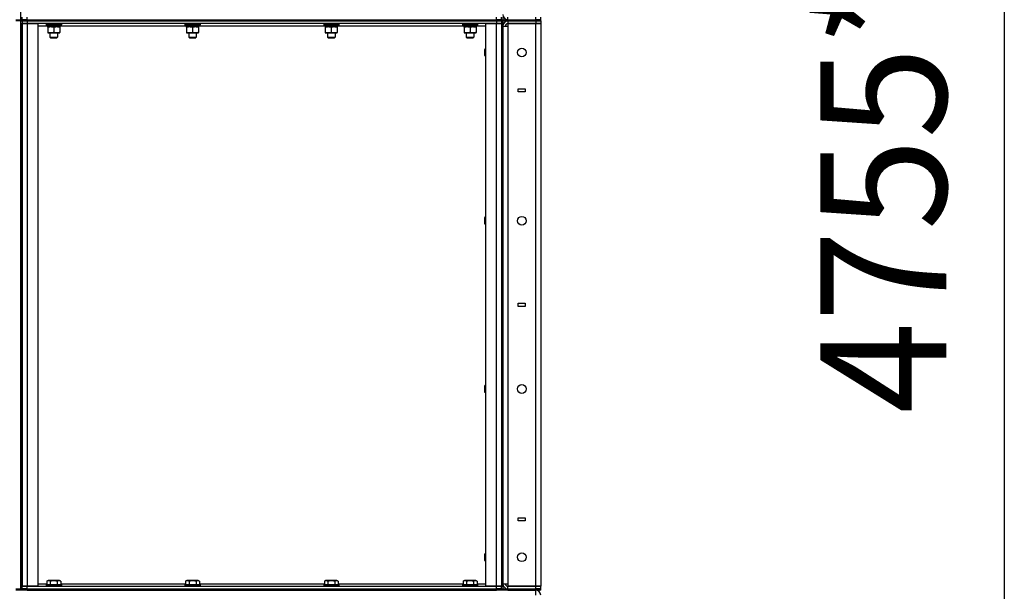
# Model space of a CAD drawing. Units: millimetres. Extents: x 0 to 17369, y -6 to 11880.
# Drawn here: x 9315 to 10876, y 7079 to 7985 of the extents above; entities that cross this region are included whole.
import ezdxf

# ---------------------------------------------------------------- set-up
doc = ezdxf.new("R2010")
doc.units = ezdxf.units.MM
doc.linetypes.add('K5LT_THIN', pattern=[0])
for name, color, linetype, true_color in [('DIM', 6, 'Continuous', 0xff00ff), ('R', 1, 'Continuous', 0xff0000), ('WELDING', 7, 'Continuous', 0xffffff)]:
    doc.layers.add(name, color=color, linetype=linetype, true_color=true_color)
doc.styles.add('KTEXTSTYLE', font='GOST_AU.ttf', dxfattribs={"width": 0.96, "height": 5})

msp = doc.modelspace()

# ---------------------------------------------------------------- linework, layer by layer
at = {"layer": 'DIM', "color": 7, "linetype": 'K5LT_THIN', "lineweight": 30}
msp.add_line((10876, 10076.6), (10876, 5320.6), dxfattribs=at)
at = {"layer": 'R', "color": 7, "linetype": 'K5LT_THIN', "lineweight": 30}
for p, q in [((9317, 7984.6), (9317, 8884.6)), ((9309, 7984.6), (9317, 7984.6)), ((9317, 7982.6), (9309, 7982.6)), ((9317, 7984.6), (9319, 7984.6)), ((9317, 7984.6), (9319, 7984.6)), ((9317, 7982.6), (9317, 7984.6)), ((9317, 7982.6), (9317, 7984.6)), ((9317, 7982.6), (9319, 7982.6)), ((9317, 7982.6), (9319, 7982.6)), ((9317, 7082.6), (9317, 7982.6)), ((9317, 7978.6), (9317, 7086.6)), ((9317, 7978.6), (9319, 7978.6)), ((9319, 7984.6), (9319, 7988.6)), ((9319, 7984.6), (9327, 7984.6)), ((9319, 7982.6), (9319, 7984.6)), ((9327, 7984.6), (9319, 7984.6)), ((9319, 7982.6), (9319, 7984.6)), ((9319, 7982.6), (9327, 7982.6)), ((9319, 7982.6), (9319, 7978.6)), ((9327, 7982.6), (9319, 7982.6)), ((9319, 7978.6), (9319, 7086.6)), ((9319, 7978.6), (9327, 7978.6)), ((9319, 7086.6), (9319, 7978.6)), ((9327, 7978.6), (9319, 7978.6)), ((9327, 7984.6), (9327, 7988.6)), ((9327, 7984.6), (10071, 7984.6)), ((9327, 7982.6), (9327, 7984.6)), ((9327, 7984.6), (10071, 7984.6)), ((10071, 7982.6), (9327, 7982.6)), ((9327, 7982.6), (9327, 7978.6)), ((9327, 7982.6), (10071, 7982.6)), ((9327, 7978.6), (9344, 7978.6)), ((9327, 7978.6), (9327, 7086.6)), ((10071, 7978.6), (9327, 7978.6)), ((9344, 7978.6), (9344, 7086.6)), ((9357, 7978.3), (9357.2, 7978.6)), ((9357, 7978.3), (9357, 7976.4)), ((9357, 7978.3), (9381, 7978.3)), ((9381, 7978.3), (9380.8, 7978.6)), ((9381, 7978.3), (9381, 7976.4)), ((9577, 7978.3), (9577.2, 7978.6)), ((9577, 7978.3), (9577, 7976.4)), ((9577, 7978.3), (9601, 7978.3)), ((9601, 7978.3), (9600.8, 7978.6)), ((9601, 7978.3), (9601, 7976.4)), ((9797, 7978.3), (9797.2, 7978.6)), ((9797, 7978.3), (9797, 7976.4)), ((9797, 7978.3), (9821, 7978.3)), ((9821, 7978.3), (9820.8, 7978.6)), ((9821, 7978.3), (9821, 7976.4)), ((10017, 7978.3), (10017.2, 7978.6)), ((10017, 7978.3), (10017, 7976.4)), ((10017, 7978.3), (10041, 7978.3)), ((10041, 7978.3), (10040.8, 7978.6)), ((10041, 7978.3), (10041, 7976.4)), ((10054, 7086.6), (10054, 7978.6)), ((10054, 7978.6), (10071, 7978.6)), ((10071, 7984.6), (10071, 7988.6)), ((10071, 7982.6), (10071, 7984.6)), ((10071, 7984.6), (10079, 7984.6)), ((10079, 7984.6), (10071, 7984.6)), ((10071, 7982.6), (10079, 7982.6)), ((10071, 7982.6), (10071, 7978.6)), ((10079, 7982.6), (10071, 7982.6)), ((10071, 7978.6), (10079, 7978.6)), ((10071, 7086.6), (10071, 7978.6)), ((10079, 7978.6), (10071, 7978.6)), ((10079, 7984.6), (10079, 7988.6)), ((10079, 7984.6), (10081, 7984.6)), ((10079, 7982.6), (10079, 7984.6)), ((10079, 7984.6), (10081, 7984.6)), ((10079, 7982.6), (10079, 7984.6)), ((10079, 7982.6), (10079, 7978.6)), ((10079, 7982.6), (10081, 7982.6)), ((10079, 7982.6), (10081, 7982.6)), ((10079, 7978.6), (10079, 7086.6)), ((10079, 7978.6), (10079, 7086.6)), ((10079, 7978.6), (10081, 7978.6)), ((10081, 7988.6), (10081, 7984.6)), ((10081, 7982.6), (10081, 7984.6)), ((10081, 7984.6), (10089, 7984.6)), ((10081, 7982.6), (10081, 7978.6)), ((10089, 7982.6), (10081, 7982.6)), ((10081, 7978.6), (10081, 7086.6)), ((10089, 7984.6), (10089, 7988.6)), ((10089, 7984.6), (10133, 7984.6)), ((10089, 7984.6), (10133, 7984.6)), ((10089, 7982.6), (10089, 7984.6)), ((10089, 7982.6), (10089, 7978.6)), ((10133, 7982.6), (10089, 7982.6)), ((10089, 7982.6), (10133, 7982.6)), ((10089, 7978.6), (10089, 7974.6)), ((10089, 7978.6), (10133, 7978.6)), ((10133, 7978.6), (10089, 7978.6)), ((10133, 7984.6), (10133, 7988.6)), ((10141, 7984.6), (10133, 7984.6)), ((10133, 7984.6), (10141, 7984.6)), ((10133, 7982.6), (10133, 7984.6)), ((10133, 7982.6), (10141, 7982.6)), ((10133, 7982.6), (10133, 7978.6)), ((10141, 7982.6), (10133, 7982.6)), ((10133, 7978.6), (10141, 7978.6)), ((10133, 7086.6), (10133, 7978.6)), ((10141, 7978.6), (10133, 7978.6)), ((10141, 7984.6), (10141, 7988.6)), ((10141, 7982.6), (10141, 7984.6)), ((10141, 7982.6), (10141, 7978.6)), ((10141, 7978.6), (10141, 7086.6)), ((9358.5, 7974.6), (9344, 7974.6)), ((9357, 7976.4), (9381, 7976.4)), ((9357, 7976.4), (9357.2, 7976.1)), ((9357.2, 7976.1), (9380.8, 7976.1)), ((9358.5, 7976.1), (9358.5, 7973.6)), ((9358.5, 7973.6), (9366.7, 7973.6)), ((9359.5, 7973.6), (9359.5, 7972.8)), ((9359.5, 7972.8), (9359.5, 7964.5)), ((9359.5, 7964.5), (9359.5, 7963.6)), ((9359.5, 7963.6), (9364.2, 7963.6)), ((9363, 7963.6), (9363, 7956.7)), ((9364.2, 7963.6), (9378.5, 7963.6)), ((9366.7, 7973.6), (9367.8, 7976.1)), ((9370, 7973.6), (9366.7, 7973.6)), ((9369, 7972.8), (9369, 7964.5)), ((9370, 7973.6), (9371.2, 7976.1)), ((9370, 7973.6), (9379.5, 7973.6)), ((9375, 7963.6), (9375, 7956.7)), ((9378.5, 7972.8), (9378.5, 7973.6)), ((9378.5, 7972.8), (9378.5, 7964.5)), ((9378.5, 7963.6), (9378.5, 7964.5)), ((9379.5, 7976.1), (9379.5, 7973.6)), ((9578.5, 7974.6), (9379.5, 7974.6)), ((9381, 7976.4), (9380.8, 7976.1)), ((9577, 7976.4), (9601, 7976.4)), ((9577, 7976.4), (9577.2, 7976.1)), ((9577.2, 7976.1), (9600.8, 7976.1)), ((9578.5, 7976.1), (9578.5, 7973.6)), ((9578.5, 7973.6), (9586.7, 7973.6)), ((9579.5, 7973.6), (9579.5, 7972.8)), ((9579.5, 7972.8), (9579.5, 7964.5)), ((9579.5, 7964.5), (9579.5, 7963.6)), ((9579.5, 7963.6), (9584.2, 7963.6)), ((9583, 7963.6), (9583, 7956.7)), ((9584.2, 7963.6), (9598.5, 7963.6)), ((9586.7, 7973.6), (9587.8, 7976.1)), ((9590, 7973.6), (9586.7, 7973.6)), ((9589, 7972.8), (9589, 7964.5)), ((9590, 7973.6), (9591.2, 7976.1)), ((9590, 7973.6), (9599.5, 7973.6)), ((9595, 7963.6), (9595, 7956.7)), ((9598.5, 7972.8), (9598.5, 7973.6)), ((9598.5, 7972.8), (9598.5, 7964.5)), ((9598.5, 7963.6), (9598.5, 7964.5)), ((9599.5, 7976.1), (9599.5, 7973.6)), ((9798.5, 7974.6), (9599.5, 7974.6)), ((9601, 7976.4), (9600.8, 7976.1)), ((9797, 7976.4), (9821, 7976.4)), ((9797, 7976.4), (9797.2, 7976.1)), ((9797.2, 7976.1), (9820.8, 7976.1)), ((9798.5, 7976.1), (9798.5, 7973.6)), ((9798.5, 7973.6), (9806.7, 7973.6)), ((9799.5, 7973.6), (9799.5, 7972.8)), ((9799.5, 7972.8), (9799.5, 7964.5)), ((9799.5, 7964.5), (9799.5, 7963.6)), ((9799.5, 7963.6), (9804.2, 7963.6)), ((9803, 7963.6), (9803, 7956.7)), ((9804.2, 7963.6), (9818.5, 7963.6)), ((9806.7, 7973.6), (9807.8, 7976.1)), ((9810, 7973.6), (9806.7, 7973.6)), ((9809, 7972.8), (9809, 7964.5)), ((9810, 7973.6), (9811.2, 7976.1)), ((9810, 7973.6), (9819.5, 7973.6)), ((9815, 7963.6), (9815, 7956.7)), ((9818.5, 7972.8), (9818.5, 7973.6)), ((9818.5, 7972.8), (9818.5, 7964.5)), ((9818.5, 7963.6), (9818.5, 7964.5)), ((9819.5, 7976.1), (9819.5, 7973.6)), ((10018.5, 7974.6), (9819.5, 7974.6)), ((9821, 7976.4), (9820.8, 7976.1)), ((10017, 7976.4), (10041, 7976.4)), ((10017, 7976.4), (10017.2, 7976.1)), ((10017.2, 7976.1), (10040.8, 7976.1)), ((10018.5, 7976.1), (10018.5, 7973.6)), ((10018.5, 7973.6), (10026.7, 7973.6)), ((10019.5, 7973.6), (10019.5, 7972.8)), ((10019.5, 7972.8), (10019.5, 7964.5)), ((10019.5, 7964.5), (10019.5, 7963.6)), ((10019.5, 7963.6), (10024.2, 7963.6)), ((10023, 7963.6), (10023, 7956.7)), ((10024.2, 7963.6), (10038.5, 7963.6)), ((10026.7, 7973.6), (10027.8, 7976.1)), ((10030, 7973.6), (10026.7, 7973.6)), ((10029, 7972.8), (10029, 7964.5)), ((10030, 7973.6), (10031.2, 7976.1)), ((10030, 7973.6), (10039.5, 7973.6)), ((10035, 7963.6), (10035, 7956.7)), ((10038.5, 7972.8), (10038.5, 7973.6)), ((10038.5, 7972.8), (10038.5, 7964.5)), ((10038.5, 7963.6), (10038.5, 7964.5)), ((10039.5, 7976.1), (10039.5, 7973.6)), ((10054, 7974.6), (10039.5, 7974.6)), ((10041, 7976.4), (10040.8, 7976.1)), ((10081, 7090.6), (10081, 7974.6)), ((10081, 7974.6), (10089, 7974.6)), ((10089, 7974.6), (10089, 7090.6)), ((9363, 7956.7), (9375, 7956.7)), ((9363, 7956.7), (9364, 7956.1)), ((9364, 7956.1), (9374, 7956.1)), ((9375, 7956.7), (9374, 7956.1)), ((9583, 7956.7), (9595, 7956.7)), ((9583, 7956.7), (9584, 7956.1)), ((9584, 7956.1), (9594, 7956.1)), ((9595, 7956.7), (9594, 7956.1)), ((9803, 7956.7), (9815, 7956.7)), ((9803, 7956.7), (9804, 7956.1)), ((9804, 7956.1), (9814, 7956.1)), ((9815, 7956.7), (9814, 7956.1)), ((10023, 7956.7), (10035, 7956.7)), ((10023, 7956.7), (10024, 7956.1)), ((10024, 7956.1), (10034, 7956.1)), ((10035, 7956.7), (10034, 7956.1)), ((10053.1, 7938.6), (10052.5, 7937.6)), ((10052.5, 7932.6), (10052.5, 7937.6)), ((10052.5, 7927.6), (10052.5, 7932.6)), ((10054, 7938.6), (10053.1, 7938.6)), ((10053.1, 7932.6), (10053.1, 7938.6)), ((10053.1, 7926.6), (10053.1, 7932.6)), ((10053.1, 7926.6), (10052.5, 7927.6)), ((10054, 7926.6), (10053.1, 7926.6)), ((10105.5, 7870.1), (10105.5, 7875.1)), ((10105.5, 7875.1), (10116.5, 7875.1)), ((10116.5, 7870.1), (10105.5, 7870.1)), ((10116.5, 7875.1), (10116.5, 7870.1)), ((10053.1, 7671.9), (10052.5, 7670.9)), ((10052.5, 7665.9), (10052.5, 7670.9)), ((10052.5, 7660.9), (10052.5, 7665.9)), ((10054, 7671.9), (10053.1, 7671.9)), ((10053.1, 7665.9), (10053.1, 7671.9)), ((10053.1, 7659.9), (10053.1, 7665.9)), ((10053.1, 7659.9), (10052.5, 7660.9)), ((10054, 7659.9), (10053.1, 7659.9)), ((10105.5, 7535.1), (10116.5, 7535.1)), ((10105.5, 7530.1), (10105.5, 7535.1)), ((10116.5, 7530.1), (10105.5, 7530.1)), ((10116.5, 7535.1), (10116.5, 7530.1)), ((10053.1, 7405.3), (10052.5, 7404.3)), ((10052.5, 7399.3), (10052.5, 7404.3)), ((10052.5, 7394.3), (10052.5, 7399.3)), ((10054, 7405.3), (10053.1, 7405.3)), ((10053.1, 7399.3), (10053.1, 7405.3)), ((10053.1, 7393.3), (10053.1, 7399.3)), ((10053.1, 7393.3), (10052.5, 7394.3)), ((10054, 7393.3), (10053.1, 7393.3)), ((10105.5, 7195.1), (10116.5, 7195.1)), ((10105.5, 7190.1), (10105.5, 7195.1)), ((10116.5, 7190.1), (10105.5, 7190.1)), ((10116.5, 7195.1), (10116.5, 7190.1)), ((10053.1, 7138.6), (10052.5, 7137.6)), ((10052.5, 7132.6), (10052.5, 7137.6)), ((10054, 7138.6), (10053.1, 7138.6)), ((10053.1, 7132.6), (10053.1, 7138.6)), ((10052.5, 7127.6), (10052.5, 7132.6)), ((10053.1, 7126.6), (10052.5, 7127.6)), ((10053.1, 7126.6), (10053.1, 7132.6)), ((10054, 7126.6), (10053.1, 7126.6)), ((9344, 7090.6), (9358, 7090.6)), ((9357, 7088.8), (9357.2, 7089.1)), ((9357, 7088.8), (9357, 7086.9)), ((9369, 7088.8), (9357, 7088.8)), ((9357, 7086.9), (9357.2, 7086.6)), ((9369, 7086.9), (9357, 7086.9)), ((9369, 7089.1), (9357.2, 7089.1)), ((9358, 7094.5), (9360, 7095.6)), ((9358, 7094.5), (9358, 7089.1)), ((9369, 7095.6), (9360, 7095.6)), ((9363.5, 7094.5), (9363.5, 7089.1)), ((9378, 7095.6), (9369, 7095.6)), ((9380.8, 7089.1), (9369, 7089.1)), ((9381, 7088.8), (9369, 7088.8)), ((9381, 7086.9), (9369, 7086.9)), ((9374.5, 7094.5), (9374.5, 7089.1)), ((9380, 7094.5), (9378, 7095.6)), ((9380, 7094.5), (9380, 7089.1)), ((9380, 7090.6), (9578, 7090.6)), ((9381, 7088.8), (9380.8, 7089.1)), ((9381, 7086.9), (9380.8, 7086.6)), ((9381, 7088.8), (9381, 7086.9)), ((9577, 7088.8), (9577.2, 7089.1)), ((9577, 7088.8), (9577, 7086.9)), ((9589, 7088.8), (9577, 7088.8)), ((9577, 7086.9), (9577.2, 7086.6)), ((9589, 7086.9), (9577, 7086.9)), ((9589, 7089.1), (9577.2, 7089.1)), ((9578, 7094.5), (9580, 7095.6)), ((9578, 7094.5), (9578, 7089.1)), ((9589, 7095.6), (9580, 7095.6)), ((9583.5, 7094.5), (9583.5, 7089.1)), ((9598, 7095.6), (9589, 7095.6)), ((9600.8, 7089.1), (9589, 7089.1)), ((9601, 7088.8), (9589, 7088.8)), ((9601, 7086.9), (9589, 7086.9)), ((9594.5, 7094.5), (9594.5, 7089.1)), ((9600, 7094.5), (9598, 7095.6)), ((9600, 7094.5), (9600, 7089.1)), ((9600, 7090.6), (9798, 7090.6)), ((9601, 7088.8), (9600.8, 7089.1)), ((9601, 7086.9), (9600.8, 7086.6)), ((9601, 7088.8), (9601, 7086.9)), ((9797, 7088.8), (9797.2, 7089.1)), ((9797, 7088.8), (9797, 7086.9)), ((9809, 7088.8), (9797, 7088.8)), ((9797, 7086.9), (9797.2, 7086.6)), ((9809, 7086.9), (9797, 7086.9)), ((9809, 7089.1), (9797.2, 7089.1)), ((9798, 7094.5), (9800, 7095.6)), ((9798, 7094.5), (9798, 7089.1)), ((9809, 7095.6), (9800, 7095.6)), ((9803.5, 7094.5), (9803.5, 7089.1)), ((9818, 7095.6), (9809, 7095.6)), ((9820.8, 7089.1), (9809, 7089.1)), ((9821, 7088.8), (9809, 7088.8)), ((9821, 7086.9), (9809, 7086.9)), ((9814.5, 7094.5), (9814.5, 7089.1)), ((9820, 7094.5), (9818, 7095.6)), ((9820, 7094.5), (9820, 7089.1)), ((9820, 7090.6), (10018, 7090.6)), ((9821, 7088.8), (9820.8, 7089.1)), ((9821, 7086.9), (9820.8, 7086.6)), ((9821, 7088.8), (9821, 7086.9)), ((10017, 7088.8), (10017.2, 7089.1)), ((10017, 7088.8), (10017, 7086.9)), ((10029, 7088.8), (10017, 7088.8)), ((10017, 7086.9), (10017.2, 7086.6)), ((10029, 7086.9), (10017, 7086.9)), ((10029, 7089.1), (10017.2, 7089.1)), ((10018, 7094.5), (10020, 7095.6)), ((10018, 7094.5), (10018, 7089.1)), ((10029, 7095.6), (10020, 7095.6)), ((10023.5, 7094.5), (10023.5, 7089.1)), ((10038, 7095.6), (10029, 7095.6)), ((10040.8, 7089.1), (10029, 7089.1)), ((10041, 7088.8), (10029, 7088.8)), ((10041, 7086.9), (10029, 7086.9)), ((10034.5, 7094.5), (10034.5, 7089.1)), ((10040, 7094.5), (10038, 7095.6)), ((10040, 7094.5), (10040, 7089.1)), ((10040, 7090.6), (10054, 7090.6)), ((10041, 7088.8), (10040.8, 7089.1)), ((10041, 7086.9), (10040.8, 7086.6)), ((10041, 7088.8), (10041, 7086.9)), ((10081, 7090.6), (10089, 7090.6)), ((10089, 7090.6), (10089, 7086.6)), ((9309, 7082.6), (9317, 7082.6)), ((9317, 7080.6), (9309, 7080.6)), ((9317, 7086.6), (9319, 7086.6)), ((9317, 7082.6), (9319, 7082.6)), ((9317, 7082.6), (9319, 7082.6)), ((9317, 7080.6), (9317, 7082.6)), ((9317, 7080.6), (9317, 7082.6)), ((9319, 7080.6), (9317, 7080.6)), ((9327, 7086.6), (9319, 7086.6)), ((9319, 7082.6), (9319, 7086.6)), ((9319, 7086.6), (9327, 7086.6)), ((9327, 7082.6), (9319, 7082.6)), ((9319, 7082.6), (9327, 7082.6)), ((9319, 7080.6), (9319, 7082.6)), ((9319, 7080.6), (9319, 7082.6)), ((9327, 7080.6), (9319, 7080.6)), ((9344, 7086.6), (9327, 7086.6)), ((9327, 7086.6), (10071, 7086.6)), ((9327, 7082.6), (9327, 7086.6)), ((9327, 7082.6), (10071, 7082.6)), ((9327, 7082.6), (10071, 7082.6)), ((9327, 7080.6), (9327, 7082.6)), ((9327, 7080.6), (10071, 7080.6)), ((10071, 7086.6), (10054, 7086.6)), ((10079, 7086.6), (10071, 7086.6)), ((10071, 7086.6), (10079, 7086.6)), ((10071, 7082.6), (10071, 7086.6)), ((10079, 7082.6), (10071, 7082.6)), ((10071, 7080.6), (10071, 7082.6)), ((10071, 7082.6), (10079, 7082.6)), ((10079, 7080.6), (10071, 7080.6)), ((10079, 7082.6), (10079, 7086.6)), ((10079, 7086.6), (10081, 7086.6)), ((10079, 7082.6), (10081, 7082.6)), ((10079, 7082.6), (10081, 7082.6)), ((10079, 7080.6), (10079, 7082.6)), ((10079, 7080.6), (10079, 7082.6)), ((10081, 7080.6), (10079, 7080.6)), ((10081, 7086.6), (10081, 7082.6)), ((10081, 7080.6), (10081, 7082.6)), ((10081, 7082.6), (10089, 7082.6)), ((10089, 7080.6), (10081, 7080.6)), ((10133, 7086.6), (10089, 7086.6)), ((10089, 7082.6), (10089, 7086.6)), ((10089, 7086.6), (10133, 7086.6)), ((10089, 7082.6), (10133, 7082.6)), ((10089, 7080.6), (10089, 7082.6)), ((10089, 7082.6), (10133, 7082.6)), ((10089, 7080.6), (10133, 7080.6)), ((10141, 7086.6), (10133, 7086.6)), ((10133, 7082.6), (10133, 7086.6)), ((10133, 7086.6), (10141, 7086.6)), ((10133, 7082.6), (10141, 7082.6)), ((10133, 7080.6), (10133, 7082.6)), ((10141, 7082.6), (10133, 7082.6)), ((10141, 7080.6), (10133, 7080.6)), ((10133, 7072.6), (10133, 7080.6)), ((10141, 7082.6), (10141, 7086.6)), ((10141, 7080.6), (10141, 7082.6))]:
    msp.add_line(p, q, dxfattribs=at)
for centre in [(10111, 7932.6), (10111, 7665.9), (10111, 7399.3), (10111, 7132.6)]:
    msp.add_circle(centre, 7, dxfattribs=at)
for centre, radius, start, end in [((10089, 7992.6), 8, 180, 270), ((10089, 7974.6), 8, 90, 180), ((10089, 7974.6), 4, 90, 180), ((10089, 7090.6), 8, 180, 270), ((10089, 7090.6), 4, 180, 270), ((10133, 7072.6), 8, 0, 90)]:
    msp.add_arc(centre, radius, start, end, dxfattribs=at)
at = {"layer": 'WELDING', "color": 7, "linetype": 'K5LT_THIN', "lineweight": 30}
for points, knots in [([(9359.5, 7972.8), (9359.9, 7972.9), (9360.7, 7973.1), (9361.7, 7973.4), (9362.5, 7973.5), (9363.2, 7973.6), (9363.8, 7973.6), (9364.1, 7973.6), (9364.2, 7973.6)], [0, 0, 0, 0, 2.494996, 4.309231, 5.73815, 7.133977, 8.472011, 9, 9, 9, 9]), ([(9364.2, 7963.6), (9364, 7963.6), (9363.6, 7963.6), (9362.9, 7963.7), (9362.3, 7963.8), (9361.5, 7963.9), (9360.6, 7964.1), (9359.8, 7964.3), (9359.5, 7964.5)], [0, 0, 0, 0, 1.192024, 2.404251, 3.60809, 4.765234, 6.955738, 9, 9, 9, 9]), ([(9364.2, 7973.6), (9364.5, 7973.6), (9365, 7973.6), (9365.6, 7973.5), (9366.1, 7973.5), (9366.8, 7973.4), (9367.8, 7973.1), (9368.6, 7972.9), (9369, 7972.8)], [0, 0, 0, 0, 1.548206, 2.616755, 3.724998, 4.291764, 6.613357, 9, 9, 9, 9]), ([(9369, 7964.5), (9368.5, 7964.3), (9367.7, 7964.1), (9366.8, 7963.9), (9366.1, 7963.7), (9365.5, 7963.7), (9364.8, 7963.6), (9364.4, 7963.6), (9364.2, 7963.6)], [0, 0, 0, 0, 2.905563, 4.375924, 5.511195, 6.679161, 7.850161, 9, 9, 9, 9]), ([(9369, 7972.8), (9369.5, 7972.9), (9370.2, 7973.2), (9371.2, 7973.4), (9371.9, 7973.5), (9372.5, 7973.6), (9373.1, 7973.6), (9373.5, 7973.6), (9373.7, 7973.6)], [0, 0, 0, 0, 2.905563, 4.375924, 5.511195, 6.679161, 7.850161, 9, 9, 9, 9]), ([(9378.5, 7964.5), (9377.9, 7964.3), (9377.1, 7964), (9376.1, 7963.8), (9375.5, 7963.7), (9375, 7963.7), (9374.5, 7963.6), (9373.9, 7963.6), (9373.4, 7963.6), (9372.9, 7963.6), (9372.3, 7963.7), (9371.6, 7963.8), (9370.4, 7964), (9369.6, 7964.3), (9369, 7964.5)], [0, 0, 0, 0, 2.72415, 3.912285, 4.716446, 5.530362, 6.353984, 7.180289, 7.997717, 8.810544, 9.605533, 10.761675, 12.184093, 15, 15, 15, 15]), ([(9373.7, 7973.6), (9373.9, 7973.6), (9374.4, 7973.6), (9375, 7973.5), (9375.7, 7973.5), (9376.5, 7973.3), (9377.4, 7973.1), (9378.1, 7972.9), (9378.5, 7972.8)], [0, 0, 0, 0, 1.192024, 2.404251, 3.60809, 4.765234, 6.955738, 9, 9, 9, 9]), ([(9579.5, 7972.8), (9579.9, 7972.9), (9580.7, 7973.1), (9581.7, 7973.4), (9582.5, 7973.5), (9583.2, 7973.6), (9583.8, 7973.6), (9584.1, 7973.6), (9584.2, 7973.6)], [0, 0, 0, 0, 2.494996, 4.309231, 5.73815, 7.133977, 8.472011, 9, 9, 9, 9]), ([(9584.2, 7963.6), (9584, 7963.6), (9583.6, 7963.6), (9582.9, 7963.7), (9582.3, 7963.8), (9581.5, 7963.9), (9580.6, 7964.1), (9579.8, 7964.3), (9579.5, 7964.5)], [0, 0, 0, 0, 1.192024, 2.404251, 3.60809, 4.765234, 6.955738, 9, 9, 9, 9]), ([(9584.2, 7973.6), (9584.5, 7973.6), (9585, 7973.6), (9585.6, 7973.5), (9586.1, 7973.5), (9586.8, 7973.4), (9587.8, 7973.1), (9588.6, 7972.9), (9589, 7972.8)], [0, 0, 0, 0, 1.548206, 2.616755, 3.724998, 4.291764, 6.613357, 9, 9, 9, 9]), ([(9589, 7964.5), (9588.5, 7964.3), (9587.7, 7964.1), (9586.8, 7963.9), (9586.1, 7963.7), (9585.5, 7963.7), (9584.8, 7963.6), (9584.4, 7963.6), (9584.2, 7963.6)], [0, 0, 0, 0, 2.905563, 4.375924, 5.511195, 6.679161, 7.850161, 9, 9, 9, 9]), ([(9589, 7972.8), (9589.5, 7972.9), (9590.2, 7973.2), (9591.2, 7973.4), (9591.9, 7973.5), (9592.5, 7973.6), (9593.1, 7973.6), (9593.5, 7973.6), (9593.7, 7973.6)], [0, 0, 0, 0, 2.905563, 4.375924, 5.511195, 6.679161, 7.850161, 9, 9, 9, 9]), ([(9598.5, 7964.5), (9597.9, 7964.3), (9597.1, 7964), (9596.1, 7963.8), (9595.5, 7963.7), (9595, 7963.7), (9594.5, 7963.6), (9593.9, 7963.6), (9593.4, 7963.6), (9592.9, 7963.6), (9592.3, 7963.7), (9591.6, 7963.8), (9590.4, 7964), (9589.6, 7964.3), (9589, 7964.5)], [0, 0, 0, 0, 2.72415, 3.912285, 4.716446, 5.530362, 6.353984, 7.180289, 7.997717, 8.810544, 9.605533, 10.761675, 12.184093, 15, 15, 15, 15]), ([(9593.7, 7973.6), (9593.9, 7973.6), (9594.4, 7973.6), (9595, 7973.5), (9595.7, 7973.5), (9596.5, 7973.3), (9597.4, 7973.1), (9598.1, 7972.9), (9598.5, 7972.8)], [0, 0, 0, 0, 1.192024, 2.404251, 3.60809, 4.765234, 6.955738, 9, 9, 9, 9]), ([(9799.5, 7972.8), (9799.9, 7972.9), (9800.7, 7973.1), (9801.7, 7973.4), (9802.5, 7973.5), (9803.2, 7973.6), (9803.8, 7973.6), (9804.1, 7973.6), (9804.2, 7973.6)], [0, 0, 0, 0, 2.494996, 4.309231, 5.73815, 7.133977, 8.472011, 9, 9, 9, 9]), ([(9804.2, 7963.6), (9804, 7963.6), (9803.6, 7963.6), (9802.9, 7963.7), (9802.3, 7963.8), (9801.5, 7963.9), (9800.6, 7964.1), (9799.8, 7964.3), (9799.5, 7964.5)], [0, 0, 0, 0, 1.192024, 2.404251, 3.60809, 4.765234, 6.955738, 9, 9, 9, 9]), ([(9804.2, 7973.6), (9804.5, 7973.6), (9805, 7973.6), (9805.6, 7973.5), (9806.1, 7973.5), (9806.8, 7973.4), (9807.8, 7973.1), (9808.6, 7972.9), (9809, 7972.8)], [0, 0, 0, 0, 1.548206, 2.616755, 3.724998, 4.291764, 6.613357, 9, 9, 9, 9]), ([(9809, 7964.5), (9808.5, 7964.3), (9807.7, 7964.1), (9806.8, 7963.9), (9806.1, 7963.7), (9805.5, 7963.7), (9804.8, 7963.6), (9804.4, 7963.6), (9804.2, 7963.6)], [0, 0, 0, 0, 2.905563, 4.375924, 5.511195, 6.679161, 7.850161, 9, 9, 9, 9]), ([(9809, 7972.8), (9809.5, 7972.9), (9810.2, 7973.2), (9811.2, 7973.4), (9811.9, 7973.5), (9812.5, 7973.6), (9813.1, 7973.6), (9813.5, 7973.6), (9813.7, 7973.6)], [0, 0, 0, 0, 2.905563, 4.375924, 5.511195, 6.679161, 7.850161, 9, 9, 9, 9]), ([(9818.5, 7964.5), (9817.9, 7964.3), (9817.1, 7964), (9816.1, 7963.8), (9815.5, 7963.7), (9815, 7963.7), (9814.5, 7963.6), (9813.9, 7963.6), (9813.4, 7963.6), (9812.9, 7963.6), (9812.3, 7963.7), (9811.6, 7963.8), (9810.4, 7964), (9809.6, 7964.3), (9809, 7964.5)], [0, 0, 0, 0, 2.72415, 3.912285, 4.716446, 5.530362, 6.353984, 7.180289, 7.997717, 8.810544, 9.605533, 10.761675, 12.184093, 15, 15, 15, 15]), ([(9813.7, 7973.6), (9813.9, 7973.6), (9814.4, 7973.6), (9815, 7973.5), (9815.7, 7973.5), (9816.5, 7973.3), (9817.4, 7973.1), (9818.1, 7972.9), (9818.5, 7972.8)], [0, 0, 0, 0, 1.192024, 2.404251, 3.60809, 4.765234, 6.955738, 9, 9, 9, 9]), ([(10019.5, 7972.8), (10019.9, 7972.9), (10020.7, 7973.1), (10021.7, 7973.4), (10022.5, 7973.5), (10023.2, 7973.6), (10023.8, 7973.6), (10024.1, 7973.6), (10024.2, 7973.6)], [0, 0, 0, 0, 2.494996, 4.309231, 5.73815, 7.133977, 8.472011, 9, 9, 9, 9]), ([(10024.2, 7963.6), (10024, 7963.6), (10023.6, 7963.6), (10022.9, 7963.7), (10022.3, 7963.8), (10021.5, 7963.9), (10020.6, 7964.1), (10019.8, 7964.3), (10019.5, 7964.5)], [0, 0, 0, 0, 1.192024, 2.404251, 3.60809, 4.765234, 6.955738, 9, 9, 9, 9]), ([(10024.2, 7973.6), (10024.5, 7973.6), (10025, 7973.6), (10025.6, 7973.5), (10026.1, 7973.5), (10026.8, 7973.4), (10027.8, 7973.1), (10028.6, 7972.9), (10029, 7972.8)], [0, 0, 0, 0, 1.548206, 2.616755, 3.724998, 4.291764, 6.613357, 9, 9, 9, 9]), ([(10029, 7964.5), (10028.5, 7964.3), (10027.7, 7964.1), (10026.8, 7963.9), (10026.1, 7963.7), (10025.5, 7963.7), (10024.8, 7963.6), (10024.4, 7963.6), (10024.2, 7963.6)], [0, 0, 0, 0, 2.905563, 4.375924, 5.511195, 6.679161, 7.850161, 9, 9, 9, 9]), ([(10029, 7972.8), (10029.5, 7972.9), (10030.2, 7973.2), (10031.2, 7973.4), (10031.9, 7973.5), (10032.5, 7973.6), (10033.1, 7973.6), (10033.5, 7973.6), (10033.7, 7973.6)], [0, 0, 0, 0, 2.905563, 4.375924, 5.511195, 6.679161, 7.850161, 9, 9, 9, 9]), ([(10038.5, 7964.5), (10037.9, 7964.3), (10037.1, 7964), (10036.1, 7963.8), (10035.5, 7963.7), (10035, 7963.7), (10034.5, 7963.6), (10033.9, 7963.6), (10033.4, 7963.6), (10032.9, 7963.6), (10032.3, 7963.7), (10031.6, 7963.8), (10030.4, 7964), (10029.6, 7964.3), (10029, 7964.5)], [0, 0, 0, 0, 2.72415, 3.912285, 4.716446, 5.530362, 6.353984, 7.180289, 7.997717, 8.810544, 9.605533, 10.761675, 12.184093, 15, 15, 15, 15]), ([(10033.7, 7973.6), (10033.9, 7973.6), (10034.4, 7973.6), (10035, 7973.5), (10035.7, 7973.5), (10036.5, 7973.3), (10037.4, 7973.1), (10038.1, 7972.9), (10038.5, 7972.8)], [0, 0, 0, 0, 1.192024, 2.404251, 3.60809, 4.765234, 6.955738, 9, 9, 9, 9]), ([(9363.5, 7094.5), (9363.2, 7094.6), (9362.7, 7094.9), (9362.2, 7095.1), (9361.8, 7095.2), (9361.5, 7095.2), (9361.2, 7095.3), (9360.9, 7095.3), (9360.6, 7095.3), (9360.3, 7095.3), (9360, 7095.2), (9359.6, 7095.2), (9359.1, 7095), (9358.6, 7094.8), (9358.2, 7094.6), (9358, 7094.5)], [0, 0, 0, 0, 2.704026, 3.977567, 4.913586, 5.783319, 6.583675, 7.42636, 8.303602, 9.201828, 10.1214, 11.060865, 12.506598, 14.484694, 16, 16, 16, 16]), ([(9369, 7095.3), (9368.7, 7095.3), (9368.1, 7095.3), (9367.2, 7095.2), (9366.5, 7095.1), (9365.5, 7095), (9364.6, 7094.8), (9363.8, 7094.5), (9363.5, 7094.5)], [0, 0, 0, 0, 1.518927, 2.894547, 4.225697, 5.159479, 7.432024, 9, 9, 9, 9]), ([(9374.5, 7094.5), (9374.1, 7094.6), (9373.6, 7094.7), (9372.8, 7094.9), (9371.9, 7095.1), (9371, 7095.2), (9370.2, 7095.3), (9369.5, 7095.3), (9369.1, 7095.3), (9369, 7095.3)], [0, 0, 0, 0, 1.837989, 2.830297, 4.749644, 6.389932, 7.96839, 9.312499, 10, 10, 10, 10]), ([(9380, 7094.5), (9379.6, 7094.6), (9379.2, 7094.9), (9378.6, 7095.1), (9378.3, 7095.2), (9378, 7095.2), (9377.7, 7095.3), (9377.4, 7095.3), (9377.1, 7095.3), (9376.8, 7095.3), (9376.5, 7095.2), (9376.1, 7095.2), (9375.6, 7095), (9375, 7094.8), (9374.6, 7094.6), (9374.5, 7094.5)], [0, 0, 0, 0, 2.704026, 3.977567, 4.913586, 5.783319, 6.583675, 7.42636, 8.303602, 9.201828, 10.1214, 11.060865, 12.506598, 14.484694, 16, 16, 16, 16]), ([(9583.5, 7094.5), (9583.2, 7094.6), (9582.7, 7094.9), (9582.2, 7095.1), (9581.8, 7095.2), (9581.5, 7095.2), (9581.2, 7095.3), (9580.9, 7095.3), (9580.6, 7095.3), (9580.3, 7095.3), (9580, 7095.2), (9579.6, 7095.2), (9579.1, 7095), (9578.6, 7094.8), (9578.2, 7094.6), (9578, 7094.5)], [0, 0, 0, 0, 2.704026, 3.977567, 4.913586, 5.783319, 6.583675, 7.42636, 8.303602, 9.201828, 10.1214, 11.060865, 12.506598, 14.484694, 16, 16, 16, 16]), ([(9589, 7095.3), (9588.7, 7095.3), (9588.1, 7095.3), (9587.2, 7095.2), (9586.5, 7095.1), (9585.5, 7095), (9584.6, 7094.8), (9583.8, 7094.5), (9583.5, 7094.5)], [0, 0, 0, 0, 1.518927, 2.894547, 4.225697, 5.159479, 7.432024, 9, 9, 9, 9]), ([(9594.5, 7094.5), (9594.1, 7094.6), (9593.6, 7094.7), (9592.8, 7094.9), (9591.9, 7095.1), (9591, 7095.2), (9590.2, 7095.3), (9589.5, 7095.3), (9589.1, 7095.3), (9589, 7095.3)], [0, 0, 0, 0, 1.837989, 2.830297, 4.749644, 6.389932, 7.96839, 9.312499, 10, 10, 10, 10]), ([(9600, 7094.5), (9599.6, 7094.6), (9599.2, 7094.9), (9598.6, 7095.1), (9598.3, 7095.2), (9598, 7095.2), (9597.7, 7095.3), (9597.4, 7095.3), (9597.1, 7095.3), (9596.8, 7095.3), (9596.5, 7095.2), (9596.1, 7095.2), (9595.6, 7095), (9595, 7094.8), (9594.6, 7094.6), (9594.5, 7094.5)], [0, 0, 0, 0, 2.704026, 3.977567, 4.913586, 5.783319, 6.583675, 7.42636, 8.303602, 9.201828, 10.1214, 11.060865, 12.506598, 14.484694, 16, 16, 16, 16]), ([(9803.5, 7094.5), (9803.2, 7094.6), (9802.7, 7094.9), (9802.2, 7095.1), (9801.8, 7095.2), (9801.5, 7095.2), (9801.2, 7095.3), (9800.9, 7095.3), (9800.6, 7095.3), (9800.3, 7095.3), (9800, 7095.2), (9799.6, 7095.2), (9799.1, 7095), (9798.6, 7094.8), (9798.2, 7094.6), (9798, 7094.5)], [0, 0, 0, 0, 2.704026, 3.977567, 4.913586, 5.783319, 6.583675, 7.42636, 8.303602, 9.201828, 10.1214, 11.060865, 12.506598, 14.484694, 16, 16, 16, 16]), ([(9809, 7095.3), (9808.7, 7095.3), (9808.1, 7095.3), (9807.2, 7095.2), (9806.5, 7095.1), (9805.5, 7095), (9804.6, 7094.8), (9803.8, 7094.5), (9803.5, 7094.5)], [0, 0, 0, 0, 1.518927, 2.894547, 4.225697, 5.159479, 7.432024, 9, 9, 9, 9]), ([(9814.5, 7094.5), (9814.1, 7094.6), (9813.6, 7094.7), (9812.8, 7094.9), (9811.9, 7095.1), (9811, 7095.2), (9810.2, 7095.3), (9809.5, 7095.3), (9809.1, 7095.3), (9809, 7095.3)], [0, 0, 0, 0, 1.837989, 2.830297, 4.749644, 6.389932, 7.96839, 9.312499, 10, 10, 10, 10]), ([(9820, 7094.5), (9819.6, 7094.6), (9819.2, 7094.9), (9818.6, 7095.1), (9818.3, 7095.2), (9818, 7095.2), (9817.7, 7095.3), (9817.4, 7095.3), (9817.1, 7095.3), (9816.8, 7095.3), (9816.5, 7095.2), (9816.1, 7095.2), (9815.6, 7095), (9815, 7094.8), (9814.6, 7094.6), (9814.5, 7094.5)], [0, 0, 0, 0, 2.704026, 3.977567, 4.913586, 5.783319, 6.583675, 7.42636, 8.303602, 9.201828, 10.1214, 11.060865, 12.506598, 14.484694, 16, 16, 16, 16]), ([(10023.5, 7094.5), (10023.2, 7094.6), (10022.7, 7094.9), (10022.2, 7095.1), (10021.8, 7095.2), (10021.5, 7095.2), (10021.2, 7095.3), (10020.9, 7095.3), (10020.6, 7095.3), (10020.3, 7095.3), (10020, 7095.2), (10019.6, 7095.2), (10019.1, 7095), (10018.6, 7094.8), (10018.2, 7094.6), (10018, 7094.5)], [0, 0, 0, 0, 2.704026, 3.977567, 4.913586, 5.783319, 6.583675, 7.42636, 8.303602, 9.201828, 10.1214, 11.060865, 12.506598, 14.484694, 16, 16, 16, 16]), ([(10029, 7095.3), (10028.7, 7095.3), (10028.1, 7095.3), (10027.2, 7095.2), (10026.5, 7095.1), (10025.5, 7095), (10024.6, 7094.8), (10023.8, 7094.5), (10023.5, 7094.5)], [0, 0, 0, 0, 1.518927, 2.894547, 4.225697, 5.159479, 7.432024, 9, 9, 9, 9]), ([(10034.5, 7094.5), (10034.1, 7094.6), (10033.6, 7094.7), (10032.8, 7094.9), (10031.9, 7095.1), (10031, 7095.2), (10030.2, 7095.3), (10029.5, 7095.3), (10029.1, 7095.3), (10029, 7095.3)], [0, 0, 0, 0, 1.837989, 2.830297, 4.749644, 6.389932, 7.96839, 9.312499, 10, 10, 10, 10]), ([(10040, 7094.5), (10039.6, 7094.6), (10039.2, 7094.9), (10038.6, 7095.1), (10038.3, 7095.2), (10038, 7095.2), (10037.7, 7095.3), (10037.4, 7095.3), (10037.1, 7095.3), (10036.8, 7095.3), (10036.5, 7095.2), (10036.1, 7095.2), (10035.6, 7095), (10035, 7094.8), (10034.6, 7094.6), (10034.5, 7094.5)], [0, 0, 0, 0, 2.704026, 3.977567, 4.913586, 5.783319, 6.583675, 7.42636, 8.303602, 9.201828, 10.1214, 11.060865, 12.506598, 14.484694, 16, 16, 16, 16])]:
    msp.add_open_spline(points, degree=3, knots=knots, dxfattribs=at)

# ---------------------------------------------------------------- texts
at = {"layer": 'DIM', "color": 7, "style": 'KTEXTSTYLE', "oblique": 15, "width": 0.96}
msp.add_text('4755*', height=200, rotation=90, dxfattribs=at).set_placement((10784.2, 7360.1))

doc.saveas('drawing.dxf')
